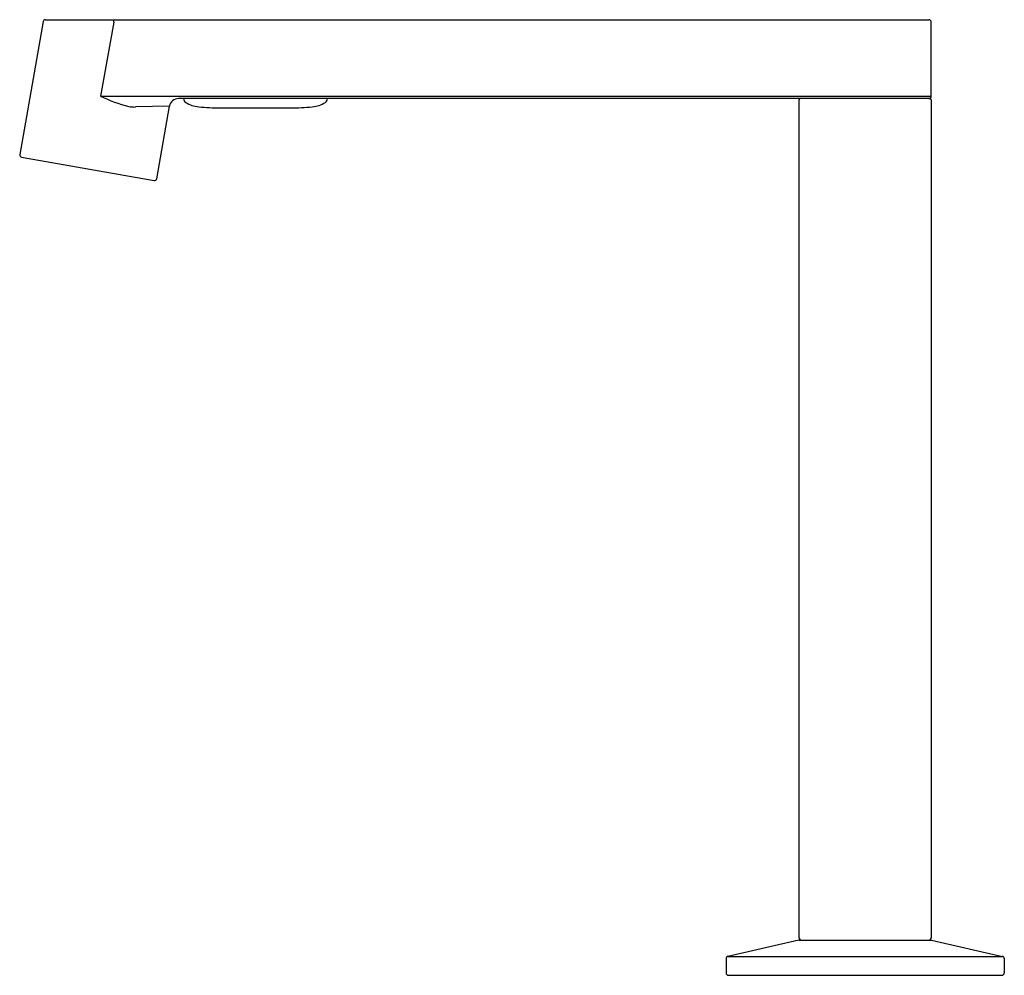
# Model space of a CAD drawing. Extents: x 5621.07 to 5629.43, y 416.11 to 424.22.
import ezdxf

# ---------------------------------------------------------------- set-up
doc = ezdxf.new("R2010")
doc.units = 0
doc.header["$LTSCALE"] = 0.64311
doc.layers.get('0').update_dxf_attribs({"color": 255, "linetype": 'CONTINUOUS'})
doc.layers.get('DEFPOINTS').update_dxf_attribs({"linetype": 'CONTINUOUS'})
doc.styles.get("Standard").update_dxf_attribs({"font": 'txt', "width": 0.8})

msp = doc.modelspace()

# ---------------------------------------------------------------- linework, layer by layer
for p, q in [((5621.267, 424.1998), (5621.0681, 423.072)), ((5621.2863, 424.2161), (5628.7888, 424.2161)), ((5621.8661, 424.1964), (5621.755, 423.5665)), ((5621.8661, 424.1964), (5621.8661, 424.2161)), ((5628.8085, 423.5665), (5628.8085, 424.1964)), ((5621.755, 423.5665), (5628.8085, 423.5665)), ((5622.3397, 423.4817), (5622.0524, 423.4752)), ((5622.2313, 422.8669), (5622.3397, 423.4817)), ((5628.7987, 423.5468), (5622.4173, 423.5468)), ((5627.6865, 416.4248), (5627.6865, 423.537)), ((5628.8085, 423.537), (5628.8085, 416.4248)), ((5622.9325, 423.4681), (5623.2081, 423.4681)), ((5621.0841, 423.0492), (5622.2085, 422.851)), ((5627.6845, 416.4051), (5627.0817, 416.2668)), ((5627.6845, 416.4051), (5628.8105, 416.4051)), ((5628.8105, 416.4051), (5629.4133, 416.2668)), ((5627.0664, 416.2477), (5627.0664, 416.1255)), ((5627.0817, 416.2668), (5629.4133, 416.2668)), ((5629.4286, 416.2477), (5629.4286, 416.1255)), ((5627.0861, 416.1059), (5629.4089, 416.1059))]:
    msp.add_line(p, q)
for centre, radius, start, end in [((5621.2864, 424.1964), 0.0197, 90.29893, 169.98467), ((5628.7888, 424.1964), 0.0197, 0, 90), ((5622.2871, 424.6692), 1.2243, 244.24221, 256.15909), ((5628.7888, 423.5665), 0.0197, 270, 0), ((5622.0464, 423.7381), 0.263, 258.53911, 271.30097), ((5622.4173, 423.468), 0.0788, 90.01369, 169.98552), ((5622.4995, 423.5466), 0.0394, 180.00339, 235.96685), ((5622.6091, 423.7257), 0.2493, 238.11868, 265.23796), ((5622.7621, 425.1946), 1.7261, 264.22289, 270.32893), ((5623.3785, 425.1946), 1.7261, 269.67107, 275.77711), ((5623.5316, 423.7257), 0.2493, 274.76204, 301.88132), ((5623.6412, 423.5466), 0.0394, 304.03315, 359.99661), ((5627.6963, 423.537), 0.00984, 90, 180), ((5628.7987, 423.537), 0.00984, 0, 90), ((5622.9028, 441.6059), 18.1379, 269.58699, 270.09393), ((5623.2379, 441.6059), 18.1379, 269.90607, 270.41301), ((5621.0875, 423.0686), 0.0197, 170, 260), ((5622.2119, 422.8704), 0.0197, 260, 349.95324), ((5627.7062, 416.4248), 0.0197, 180, 270), ((5628.7888, 416.4248), 0.0197, 270, 0), ((5627.0861, 416.2477), 0.0197, 102.91463, 180), ((5629.4089, 416.2477), 0.0197, 360, 77.08537), ((5627.0861, 416.1255), 0.0197, 180, 270), ((5629.4089, 416.1255), 0.0197, 270.00024, 359.9999)]:
    msp.add_arc(centre, radius, start, end)

# ---------------------------------------------------------------- texts
at = {"layer": 'DEFPOINTS'}
for tag, p, s in [('TRADENAME', (5628.2474, 416.1075), 'COMPONENTS'), ('MODELNUMBER', (5628.2475, 416.1092), 'K-106M36-SANA'), ('PRODUCT', (5628.2475, 416.1059), 'BATHROOM SINK FAUCET')]:
    msp.add_attdef(tag, p, s, height=0.001, dxfattribs=at)

doc.saveas('drawing.dxf')
